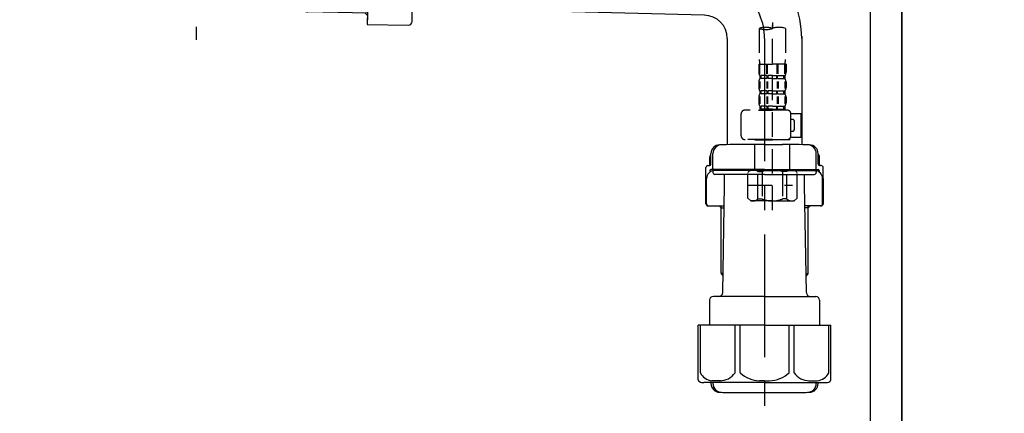
# Model space of a CAD drawing. Extents: x 0 to 26473, y -25 to 8845.
# Drawn here: x 19383 to 19886, y 2391 to 2592 of the extents above; entities that cross this region are included whole.
import ezdxf

# ---------------------------------------------------------------- set-up
doc = ezdxf.new("R2010")
doc.units = 0
doc.header["$LTSCALE"] = 50
doc.header["$MEASUREMENT"] = 0
for name, pattern in [('CENTER', [2, 1.25, -0.25, 0.25, -0.25]), ('CENTER2', [1.125, 0.75, -0.125, 0.125, -0.125]), ('DASHED', [0.75, 0.5, -0.25])]:
    doc.linetypes.add(name, pattern=pattern)
doc.layers.get('0').update_dxf_attribs({"linetype": 'CONTINUOUS'})
doc.layers.get('DEFPOINTS').update_dxf_attribs({"color": 146, "linetype": 'CONTINUOUS'})
for name, color, linetype in [('111-壁仕上', 3, 'CONTINUOUS'), ('122-扉', 6, 'CONTINUOUS'), ('150-機器', 8, 'CONTINUOUS'), ('166-寸法B', 11, 'CONTINUOUS')]:
    doc.layers.add(name, color=color, linetype=linetype)
doc.styles.add('KH001', font='txt')
doc.dimstyles.new('KH1xx030', dxfattribs={"dimscale": 30, "dimtxt": 2, "dimasz": 0.6, "dimexe": 0.3, "dimexo": 1.2, "dimgap": 0.5, "dimtad": 3, "dimdec": 1, "dimdsep": 46, "dimlunit": 6, "dimtxsty": 'KH001', "dimblk": 'DOT', "dimcen": 1, "dimdle": 1, "dimclrd": 256, "dimclre": 256, "dimclrt": 256, "dimadec": 0, "dimazin": 0, "dimtfac": 1, "dimtdec": 1, "dimtix": 1, "dimtmove": 2, "dimatfit": 3, "dimldrblk": 'CLOSEDBLANK', "dimfxl": 1, "dimtolj": 1, "dimtzin": 0, "dimlwd": -1, "dimlwe": -1, "dimarcsym": 0})

# ---------------------------------------------------------------- blocks, each defined once
blk = doc.blocks.new('F402_D')
at = {"layer": '150-機器', "color": 13, "linetype": 'CENTER2'}
blk.add_line((3.99, -38.38), (3.99, -310.13), dxfattribs=at)
at = {"layer": '150-機器', "color": 13, "linetype": 'DASHED', "ltscale": 0.5}
for p, q in [((-2.69, -310.13), (-2.69, -326.01)), ((3.99, -402.9), (3.99, -308.59)), ((10.67, -310.13), (10.67, -326.01)), ((-2.99, -328.44), (-2.99, -332.48)), ((-2.99, -328.44), (3.99, -328.44)), ((-2.55, -333.35), (-2.55, -328.44)), ((-2.36, -333.35), (-2.36, -328.44)), ((1.09, -333.35), (1.09, -328.44)), ((1.55, -333.35), (1.55, -328.44)), ((10.97, -328.44), (3.99, -328.44)), ((6.43, -333.35), (6.43, -328.44)), ((6.89, -333.35), (6.89, -328.44)), ((10.34, -333.35), (10.34, -328.44)), ((10.53, -333.35), (10.53, -328.44)), ((10.97, -328.44), (10.97, -332.48)), ((-2.39, -334.22), (-2.39, -335.72)), ((-2, -334.22), (-2.39, -334.22)), ((-2, -335.72), (-2.39, -335.72)), ((-2, -335.72), (-2, -334.22)), ((-1.81, -335.72), (-1.81, -334.22)), ((1.32, -334.22), (-1.81, -334.22)), ((1.32, -335.72), (-1.81, -335.72)), ((1.32, -335.72), (1.32, -334.22)), ((1.78, -335.72), (1.78, -334.22)), ((3.99, -334.22), (1.78, -334.22)), ((3.99, -335.72), (1.78, -335.72)), ((3.99, -334.22), (6.2, -334.22)), ((3.99, -335.72), (6.2, -335.72)), ((6.2, -335.72), (6.2, -334.22)), ((6.66, -335.72), (6.66, -334.22)), ((6.66, -334.22), (9.79, -334.22)), ((6.66, -335.72), (9.79, -335.72)), ((9.79, -335.72), (9.79, -334.22)), ((9.98, -335.72), (9.98, -334.22)), ((9.98, -334.22), (10.37, -334.22)), ((9.98, -335.72), (10.37, -335.72)), ((10.37, -334.22), (10.37, -335.72)), ((-2.99, -337.46), (-2.99, -340.26)), ((-2.55, -337.12), (-2.55, -340.82)), ((-2.36, -337.12), (-2.36, -340.82)), ((1.09, -337.12), (1.09, -340.82)), ((1.55, -337.12), (1.55, -340.82)), ((6.43, -337.12), (6.43, -340.82)), ((6.89, -337.12), (6.89, -340.82)), ((10.34, -337.12), (10.34, -340.82)), ((10.53, -337.12), (10.53, -340.82)), ((10.97, -337.46), (10.97, -340.26)), ((-2.99, -345.24), (-2.99, -348.03)), ((-2.55, -344.93), (-2.55, -348.63)), ((-2.39, -342), (-2.39, -343.5)), ((-2, -342), (-2.39, -342)), ((-2, -343.5), (-2.39, -343.5)), ((-2.36, -344.93), (-2.36, -348.63)), ((-2, -343.5), (-2, -342)), ((-1.81, -343.5), (-1.81, -342)), ((1.32, -342), (-1.81, -342)), ((1.32, -343.5), (-1.81, -343.5)), ((1.09, -344.93), (1.09, -348.63)), ((1.32, -343.5), (1.32, -342)), ((1.55, -344.93), (1.55, -348.63)), ((1.78, -343.5), (1.78, -342)), ((3.99, -342), (1.78, -342)), ((3.99, -343.5), (1.78, -343.5)), ((3.99, -342), (6.2, -342)), ((3.99, -343.5), (6.2, -343.5)), ((6.2, -343.5), (6.2, -342)), ((6.43, -344.93), (6.43, -348.63)), ((6.66, -343.5), (6.66, -342)), ((6.66, -342), (9.79, -342)), ((6.66, -343.5), (9.79, -343.5)), ((6.89, -344.93), (6.89, -348.63)), ((9.79, -343.5), (9.79, -342)), ((9.98, -343.5), (9.98, -342)), ((9.98, -342), (10.37, -342)), ((9.98, -343.5), (10.37, -343.5)), ((10.34, -344.93), (10.34, -348.63)), ((10.37, -342), (10.37, -343.5)), ((10.53, -344.93), (10.53, -348.63)), ((10.97, -345.24), (10.97, -348.03)), ((-2, -349.78), (-2.39, -349.78)), ((-2.39, -349.78), (-2.39, -351.78)), ((-2, -351.28), (-2.39, -351.28)), ((-2, -351.28), (-2, -349.78)), ((1.32, -349.78), (-1.81, -349.78)), ((-1.81, -351.28), (-1.81, -349.78)), ((1.32, -351.28), (-1.81, -351.28)), ((1.32, -351.28), (1.32, -349.78)), ((3.99, -349.78), (1.78, -349.78)), ((1.78, -351.28), (1.78, -349.78)), ((3.99, -351.28), (1.78, -351.28)), ((3.99, -349.78), (6.2, -349.78)), ((3.99, -351.28), (6.2, -351.28)), ((6.2, -351.28), (6.2, -349.78)), ((6.66, -349.78), (9.79, -349.78)), ((6.66, -351.28), (6.66, -349.78)), ((6.66, -351.28), (9.79, -351.28)), ((9.79, -351.28), (9.79, -349.78)), ((9.98, -349.78), (10.37, -349.78)), ((9.98, -351.28), (9.98, -349.78)), ((9.98, -351.28), (10.37, -351.28)), ((10.37, -349.78), (10.37, -351.78)), ((-11.97, -364.84), (-11.97, -353.77)), ((11.47, -351.78), (-9.97, -351.78)), ((-3.09, -351.78), (3.99, -351.78)), ((13.45, -353.57), (18.75, -353.57)), ((13.46, -364.84), (13.46, -353.77)), ((14.26, -356.56), (13.46, -356.56)), ((18.75, -365.54), (18.75, -353.57)), ((15.26, -361.55), (15.26, -357.56)), ((13.34, -365.54), (18.75, -365.54)), ((13.46, -362.55), (14.26, -362.55)), ((3.99, -366.84), (-9.97, -366.84)), ((-4.89, -366.84), (-4.99, -366.93)), ((-4.99, -366.93), (3.99, -366.93)), ((-4.99, -382.19), (-4.99, -366.93)), ((3.99, -366.84), (11.47, -366.84)), ((12.97, -366.93), (3.99, -366.93)), ((12.87, -366.84), (12.97, -366.93)), ((12.97, -382.19), (12.97, -366.93)), ((-8.58, -383.69), (-7.08, -382.19)), ((-8.58, -396.66), (-8.58, -383.69)), ((-7.08, -382.19), (3.99, -382.19)), ((-5.94, -382.19), (3.99, -382.19)), ((-3.38, -383.19), (-1.14, -383.19)), ((-3.38, -397.15), (-3.38, -383.19)), ((-1.14, -383.19), (-1.14, -397.15)), ((13.92, -382.19), (3.99, -382.19)), ((15.06, -382.19), (3.99, -382.19)), ((11.35, -383.19), (9.12, -383.19)), ((9.12, -383.19), (9.12, -397.15)), ((11.35, -397.15), (11.35, -383.19)), ((16.56, -383.69), (15.06, -382.19)), ((16.56, -396.66), (16.56, -383.69)), ((-8.58, -390.17), (14.21, -390.17)), ((3.99, -388.18), (4.03, -388.18)), ((-8.58, -396.66), (-7.08, -398.15)), ((16.56, -396.66), (15.06, -398.15)), ((3.99, -398.15), (-7.08, -398.15)), ((-3.38, -397.15), (-1.14, -397.15)), ((3.99, -398.15), (15.06, -398.15)), ((11.35, -397.15), (9.12, -397.15))]:
    blk.add_line(p, q, dxfattribs=at)
for centre, radius, start, end in [((0.65, -319.58), 10.02, 70.5288, 109.4712), ((0.65, -300.68), 10.02, 250.5288, 289.4712), ((7.33, -319.58), 10.02, 70.5288, 109.4712), ((7.28, -326.01), 9.97, 180, 194.0699), ((0.7, -326.01), 9.97, 345.9301, 0), ((-0.15, -332.48), 2.84, 180, 217.8493), ((-0.15, -337.46), 2.84, 142.1507, 180), ((8.13, -332.48), 2.84, 322.1507, 0), ((8.13, -337.46), 2.84, 0, 37.8493), ((-0.15, -340.26), 2.84, 180, 217.8493), ((8.13, -340.26), 2.84, 322.1507, 0), ((-0.15, -345.24), 2.84, 142.1507, 180), ((8.13, -345.24), 2.84, 0, 37.8493), ((-0.15, -348.03), 2.84, 180, 217.8493), ((8.13, -348.03), 2.84, 322.1507, 0), ((-9.97, -353.77), 1.99, 90, 180), ((11.47, -353.77), 1.99, 0, 90), ((14.26, -357.56), 0.997, 0, 90), ((14.26, -361.55), 0.997, 270, 0), ((-9.97, -364.84), 1.99, 180.001, 270), ((11.47, -364.84), 1.99, 270, 359.999), ((-5.98, -386.08), 3.89, 48.036, 110.221), ((3.96, -396.08), 13.89, 89.864, 111.555), ((4.02, -396.08), 13.89, 68.445, 90.136), ((13.95, -386.08), 3.89, 69.779, 131.964), ((-5.98, -394.26), 3.89, 249.779, 311.964), ((3.99, -384.43), 13.72, 248.018, 270), ((3.99, -384.43), 13.72, 270, 291.982), ((13.95, -394.26), 3.89, 228.036, 290.221)]:
    blk.add_arc(centre, radius, start, end, dxfattribs=at)
blk = doc.blocks.new('排水ﾄﾗｯﾌﾟ-2')
at = {"layer": '150-機器'}
for p, q in [((-89, 0), (0, 0)), ((89, 0), (0, 0)), ((-87.11, -3.02), (-89.43, -1.9)), ((89, -3.6), (-89, -3.6)), ((-89, -3.6), (-89, -6.1)), ((-87.11, -3.02), (87.11, -3.02)), ((87.11, -3.02), (89.43, -1.9)), ((89, -3.6), (89, -6.1)), ((-89.5, -9.6), (-89.5, -6.1)), ((89.5, -6.1), (-89.5, -6.1)), ((89.5, -9.6), (89.5, -6.1)), ((-88.75, -20.6), (-88.75, -10.6)), ((-81.25, -11.24), (-88.54, -10.6)), ((88.54, -10.6), (-88.54, -10.6)), ((-3.4, -11.24), (-81.25, -11.24)), ((-81.25, -19.45), (-81.25, -11.24)), ((3.4, -11.24), (81.25, -11.24)), ((81.25, -11.24), (88.54, -10.6)), ((81.25, -19.45), (81.25, -11.24)), ((88.75, -20.6), (88.75, -10.6)), ((-80.74, -22.6), (-86.75, -22.6)), ((0, -25.1), (-79.5, -25.1)), ((0, -25.1), (79.5, -25.1)), ((80.74, -22.6), (86.75, -22.6)), ((-71, -31.9), (-69.12, -52.21)), ((71, -31.9), (69.8, -42.84)), ((88.38, -39.59), (87.24, -95.58)), ((88.29, -44.06), (88.38, -39.59)), ((88.38, -39.59), (109.28, -40.02)), ((69.8, -42.84), (67.09, -67.49)), ((88.27, -45.39), (71.75, -45.06)), ((86.94, -45.37), (88.29, -44.06)), ((110.18, -94.05), (111.24, -42.06)), ((254.91, -52.76), (111.1, -49.06)), ((260.02, -52.86), (253.21, -52.72)), ((-23.79, -82.08), (-56.64, -68.95)), ((-16.96, -83.51), (46.08, -85.37)), ((47.85, -85.75), (55.12, -88.78)), ((87.36, -89.78), (56.94, -89.16)), ((86.03, -89.76), (87.33, -91.11)), ((259.31, -90.86), (110.32, -87.05)), ((87.33, -91.11), (87.24, -95.58)), ((87.24, -95.58), (108.14, -96.01)), ((271, -102.85), (271, -156.93)), ((309, -101.56), (309, -156.93)), ((309, -102.85), (309, -156.93)), ((290, -156.85), (280.65, -156.85)), ((290, -156.85), (299.35, -156.85)), ((262, -167.58), (262, -163.35)), ((262.65, -166.65), (262.65, -161.51)), ((262.65, -166.65), (262.65, -161.52)), ((263.65, -169.15), (263.65, -161.49)), ((316.35, -169.15), (316.35, -161.49)), ((317.35, -166.65), (317.35, -161.51)), ((317.35, -166.65), (317.35, -161.52)), ((318, -167.58), (318, -163.35)), ((260.1, -187.15), (260.1, -168.65)), ((261.1, -167.65), (261.65, -167.65)), ((262.1, -170.15), (262.1, -170.89)), ((290, -169.65), (262.6, -169.65)), ((263.65, -170.65), (263.65, -171.15)), ((290, -170.15), (264.1, -170.15)), ((268.5, -170.15), (268.5, -169.65)), ((290, -169.65), (317.4, -169.65)), ((290, -170.15), (315.9, -170.15)), ((311.5, -170.15), (311.5, -169.65)), ((316.35, -170.65), (316.35, -171.15)), ((317.9, -170.15), (317.9, -170.89)), ((318.9, -167.65), (318.35, -167.65)), ((319.9, -187.15), (319.9, -168.65)), ((260.1, -174.15), (260.1, -187.15)), ((260.42, -187.15), (260.42, -174.15)), ((290, -172.15), (264.65, -172.15)), ((269.6, -177.55), (269.6, -172.15)), ((290, -172.15), (315.35, -172.15)), ((310.4, -177.55), (310.4, -172.15)), ((319.58, -187.15), (319.58, -174.15)), ((319.9, -174.15), (319.9, -187.15)), ((268.68, -232.38), (269.6, -177.55)), ((311.32, -232.38), (310.4, -177.55)), ((261.1, -188.15), (269.42, -188.15)), ((267.8, -189.15), (266.8, -188.15)), ((267.8, -222.47), (267.8, -188.15)), ((267.8, -189.15), (269.41, -189.15)), ((318.9, -188.15), (310.58, -188.15)), ((312.2, -189.15), (310.59, -189.15)), ((312.2, -189.15), (313.2, -188.15)), ((312.2, -222.47), (312.2, -188.15)), ((268.85, -222.66), (267.84, -222.66)), ((267.93, -222.8), (268.83, -223.8)), ((311.15, -222.66), (312.16, -222.66)), ((312.07, -222.8), (311.17, -223.8)), ((290, -234.35), (263.9, -234.35)), ((290, -234.35), (316.1, -234.35)), ((261.9, -236.35), (261.9, -249.06)), ((318.1, -236.35), (318.1, -249.06)), ((290, -249.06), (256.2, -249.06)), ((256.2, -276.93), (256.2, -249.06)), ((290, -249.06), (323.8, -249.06)), ((323.8, -276.93), (323.8, -249.06)), ((290, -278.36), (259, -278.36)), ((262.65, -278.36), (262.65, -278.77)), ((263.65, -278.36), (263.65, -278.8)), ((290, -278.36), (321, -278.36)), ((316.35, -278.36), (316.35, -278.8)), ((317.35, -278.36), (317.35, -278.77)), ((281, -283.45), (299, -283.45))]:
    blk.add_line(p, q, dxfattribs=at)
at = {"layer": '150-機器', "color": 13, "linetype": 'CENTER'}
for p, q in [((0, 3.22), (0, -103.46)), ((259.63, -71.86), (244.49, -71.55)), ((290, -102.85), (290, -290.21))]:
    blk.add_line(p, q, dxfattribs=at)
at = {"layer": '150-機器', "color": 13, "ltscale": 0.1}
for p, q in [((257.28, -273.36), (257.28, -249.06)), ((274.92, -273.36), (274.92, -249.06)), ((277.53, -273.36), (277.53, -249.06)), ((302.47, -273.36), (302.47, -249.06)), ((305.08, -273.36), (305.08, -249.06)), ((322.72, -273.36), (322.72, -249.06)), ((267.63, -277.36), (263.1, -277.36)), ((290, -277.36), (287.5, -277.36)), ((290, -277.36), (292.5, -277.36)), ((312.37, -277.36), (316.9, -277.36))]:
    blk.add_line(p, q, dxfattribs=at)
at = {"layer": '150-機器'}
for centre, radius, start, end in [((-89, -1), 1, 90, 244.3866), ((89, -1), 1, 295.6134, 90), ((-88.5, -9.6), 1, 180, 270), ((88.5, -9.6), 1, 270, 0), ((-71.25, -19.45), 10, 180, 214.4115), ((71.25, -19.45), 10, 325.5885, 360), ((-86.75, -20.6), 2, 180, 270), ((-85.97, -32.83), 15, 3.5618, 31.0281), ((85.97, -32.83), 15, 148.9719, 176.4382), ((86.75, -20.6), 2, 270, 0), ((109.24, -42.02), 2, 358.8333, 88.8333), ((71.79, -43.06), 2, 173.7289, 268.8333), ((-49.21, -50.38), 20, 185.2739, 248.1969), ((259, -102.85), 50, 360, 88.8333), ((47.2, -65.42), 20, 265.4384, 354.0552), ((-16.37, -63.51), 20, 248.1969, 268.3029), ((45.93, -90.37), 5, 67.4068, 88.3029), ((57.04, -84.17), 5, 247.4068, 268.8333), ((108.18, -94.01), 2, 268.8333, 358.8333), ((259, -102.85), 12, 360, 88.8333), ((267.15, -161.52), 4.5, 91.4252, 180), ((268.15, -161.49), 4.5, 91.3223, 180), ((281, -718.2), 561.35, 90, 91.4252), ((299, -718.2), 561.35, 88.5748, 90), ((311.85, -161.49), 4.5, 0, 88.6777), ((312.85, -161.52), 4.5, 0, 88.5748), ((264, -163.35), 2, 132.454, 180), ((316, -163.35), 2, 0, 47.546), ((261.1, -168.65), 1, 90, 180), ((264.42, -174.15), 4, 93.5454, 180), ((261.65, -166.65), 1, 270, 0), ((261.65, -166.65), 1, 270, 0), ((262.6, -170.15), 0.5, 90, 180), ((264.15, -169.15), 0.5, 180, 270), ((264.15, -170.65), 0.5, 90, 180), ((315.58, -174.15), 4, 0, 86.4546), ((315.85, -169.15), 0.5, 270, 0), ((315.85, -170.65), 0.5, 0, 90), ((318.35, -166.65), 1, 180, 270), ((318.35, -166.65), 1, 180, 270), ((317.4, -170.15), 0.5, 0, 90), ((318.9, -168.65), 1, 0, 90), ((264.65, -171.15), 1, 180, 270), ((315.35, -171.15), 1, 270, 0), ((261.1, -187.15), 1, 180, 270), ((261.1, -187.15), 1, 180, 270), ((261.42, -187.15), 1, 180, 270), ((318.58, -187.15), 1, 270, 0), ((318.9, -187.15), 1, 270, 0), ((318.9, -187.15), 1, 270, 0), ((268.3, -222.47), 0.5, 180, 221.9647), ((311.7, -222.47), 0.5, 318.0353, 0), ((263.9, -236.35), 2, 90, 180), ((266.68, -232.35), 2, 270, 359.0418), ((313.32, -232.35), 2, 185.6763, 270), ((316.1, -236.35), 2, 0, 90), ((257.2, -276.93), 1, 180, 243.2563), ((259, -273.36), 5, 243.2563, 270), ((267.15, -278.77), 4.5, 180, 268.5748), ((268.15, -278.8), 4.5, 180, 268.6777), ((311.85, -278.8), 4.5, 271.3223, 0), ((312.85, -278.77), 4.5, 271.4252, 0), ((321, -273.36), 5, 270, 296.7437), ((322.8, -276.93), 1, 296.7437, 360), ((281, 277.91), 561.35, 268.5748, 270), ((299, 277.91), 561.35, 270, 271.4252)]:
    blk.add_arc(centre, radius, start, end, dxfattribs=at)
at = {"layer": '150-機器', "color": 13, "linetype": 'CENTER'}
blk.add_arc((259, -102.85), 31, 360, 88.8333, dxfattribs=at)
at = {"layer": '150-機器', "color": 13, "ltscale": 0.1}
for centre, radius, start, end in [((263.56, -270.45), 6.92, 204.8352, 266.1563), ((267.36, -268.23), 9.13, 268.3376, 325.848), ((287.98, -261.73), 15.64, 228.0486, 268.2381), ((292.02, -261.73), 15.64, 271.7619, 311.9514), ((312.64, -268.23), 9.13, 214.152, 271.6624), ((316.44, -270.45), 6.92, 273.8437, 335.1648)]:
    blk.add_arc(centre, radius, start, end, dxfattribs=at)
at = {"layer": 'DEFPOINTS', "ltscale": 0.1}
for p, q in [((-63.61, -11.24), (-63.61, -20.6)), ((-60.21, -11.24), (-60.21, -20.6)), ((-54.86, -11.24), (-54.86, -21.6)), ((-3.4, -11.24), (0, -10.6)), ((-3.4, -20.6), (-3.4, -11.24)), ((3.4, -11.24), (0, -10.6)), ((3.4, -20.6), (3.4, -11.24)), ((54.86, -11.24), (54.86, -21.6)), ((60.21, -11.24), (60.21, -20.6)), ((63.61, -11.24), (63.61, -20.6)), ((-55.86, -22.6), (-61.61, -22.6)), ((0, -22.6), (-1.4, -22.6)), ((0, -22.6), (1.4, -22.6)), ((55.86, -22.6), (61.61, -22.6))]:
    blk.add_line(p, q, dxfattribs=at)
for centre, radius, start, end in [((-61.61, -20.6), 2, 180, 270), ((-58.21, -20.6), 2, 180, 270), ((-55.86, -21.6), 1, 270, 0), ((-1.4, -20.6), 2, 180, 270), ((1.4, -20.6), 2, 270, 0), ((55.86, -21.6), 1, 180, 270), ((58.21, -20.6), 2, 270, 0), ((61.61, -20.6), 2, 270, 0)]:
    blk.add_arc(centre, radius, start, end, dxfattribs=at)
blk = doc.blocks.new('_Dot')
at = {"color": 0, "linetype": 'ByBlock', "lineweight": -2}
blk.add_line((-0.5, 0), (-1, 0), dxfattribs=at)
at = {"color": 0, "linetype": 'ByBlock', "const_width": 0.5}
blk.add_lwpolyline([(-0.25, 0, 1), (0.25, 0, 1)], format="xyb", close=True, dxfattribs=at)
blk = doc.blocks.new('*D70')
at = {"layer": '166-寸法B', "transparency": 16777216}
for p, q in [((19869.25, 2895.11), (20128.67, 2895.11)), ((20119.67, 2053.11), (20119.67, 2877.11)), ((19869.25, 2035.11), (20128.67, 2035.11))]:
    blk.add_line(p, q, dxfattribs=at)
at = {"layer": 'DEFPOINTS', "color": 0, "transparency": 16777216}
for p in [(19833.25, 2895.11), (20119.67, 2895.11), (19833.25, 2035.11)]:
    blk.add_point(p, dxfattribs=at)
at = {"layer": '166-寸法B', "transparency": 16777216, "xscale": 18, "yscale": 18, "zscale": 18}
for p, rotation in [((20119.67, 2895.11), 90), ((20119.67, 2035.11), 270)]:
    blk.add_blockref('_Dot', p, dxfattribs=dict(at, rotation=rotation))
at = {"layer": '166-寸法B', "transparency": 16777216, "insert": (20069.66, 2465.11), "char_height": 60, "attachment_point": 5, "rotation": 90, "style": 'KH001'}
blk.add_mtext('\\A1;860(910)', dxfattribs=at)
blk = doc.blocks.new('_ClosedBlank')
at = {"color": 0, "linetype": 'ByBlock', "lineweight": -2}
for p, q in [((-1, 0.167), (0, 0)), ((-1, 0.167), (-1, -0.167)), ((0, 0), (-1, -0.167))]:
    blk.add_line(p, q, dxfattribs=at)
blk = doc.blocks.new('*D73')
at = {"layer": '166-寸法B', "transparency": 16777216}
for p, q in [((19872.7, 4435.11), (20263.67, 4435.11)), ((20254.67, 2053.11), (20254.67, 4417.11)), ((19869.25, 2035.11), (20263.67, 2035.11))]:
    blk.add_line(p, q, dxfattribs=at)
at = {"layer": 'DEFPOINTS', "color": 0, "transparency": 16777216}
for p in [(19836.7, 4435.11), (20254.67, 4435.11), (19833.25, 2035.11)]:
    blk.add_point(p, dxfattribs=at)
at = {"layer": '166-寸法B', "transparency": 16777216, "xscale": 18, "yscale": 18, "zscale": 18}
for p, rotation in [((20254.67, 4435.11), 90), ((20254.67, 2035.11), 270)]:
    blk.add_blockref('_Dot', p, dxfattribs=dict(at, rotation=rotation))
at = {"layer": '166-寸法B', "transparency": 16777216, "insert": (20205.86, 3235.11), "char_height": 60, "attachment_point": 5, "rotation": 90, "style": 'KH001'}
blk.add_mtext('\\A1;2,400', dxfattribs=at)

msp = doc.modelspace()

# ---------------------------------------------------------------- linework, layer by layer
at = {"layer": '111-壁仕上', "color": 253, "linetype": 'CENTER', "ltscale": 2}
msp.add_line((19833.25, 5177.72), (19833.25, 1193.36), dxfattribs=at)
at = {"layer": '111-壁仕上', "ltscale": 2}
msp.add_line((19833.25, 2035.11), (19833.25, 4435.11), dxfattribs=at)
at = {"layer": '122-扉', "color": 253}
msp.add_lwpolyline([(19817.25, 2855.11), (19833.25, 2855.11), (19833.25, 2185.11), (19817.25, 2185.11)], close=True, dxfattribs=at)

# ---------------------------------------------------------------- block references
at = {"layer": '150-機器'}
for name, p in [('F402_D', (19763.25, 2897.81)), ('排水ﾄﾗｯﾌﾟ-2', (19473.25, 2685.32))]:
    msp.add_blockref(name, p, dxfattribs=at)

# ---------------------------------------------------------------- dimensions: what is measured, and where the dimension line sits
at = {"layer": '166-寸法B'}
dim = msp.add_linear_dim(base=(20254.67, 4435.11), p1=(19833.25, 2035.11), p2=(19836.7, 4435.11), angle=90, dimstyle='KH1xx030', dxfattribs=at)
dim.commit()
dim.dimension.update_dxf_attribs({"geometry": '*D73', "text_midpoint": (20205.86, 3235.11)})
dim = msp.add_linear_dim(base=(20119.67, 2895.11), p1=(19833.25, 2035.11), p2=(19833.25, 2895.11), angle=90, dimstyle='KH1xx030', override={"dimpost": '(910)'}, dxfattribs=at)
dim.commit()
dim.dimension.update_dxf_attribs({"geometry": '*D70', "text_midpoint": (20069.66, 2465.11)})

doc.saveas('drawing.dxf')
